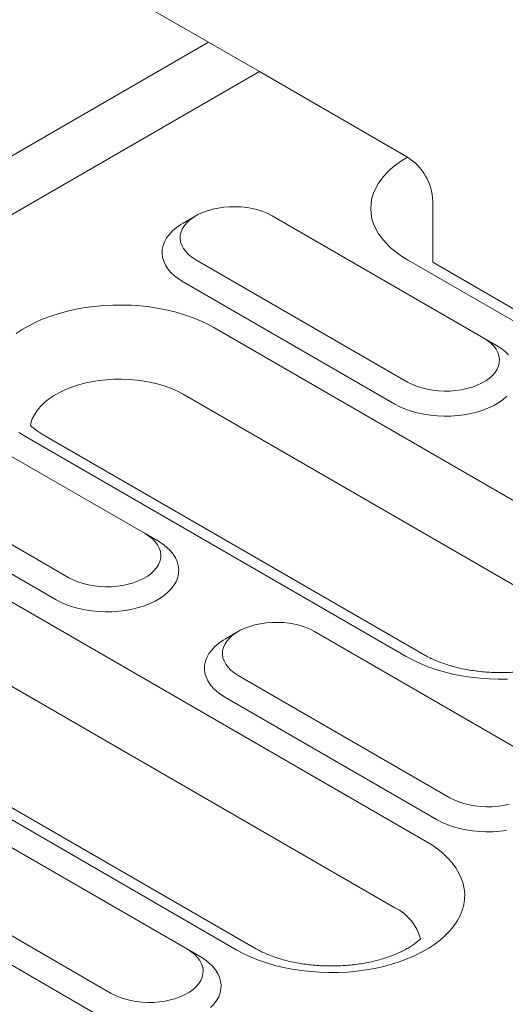
# Model space of a CAD drawing. Units: millimetres. Extents: x 91 to 6420, y 374 to 4523.
# Drawn here: x 2811 to 2846, y 3954 to 4025 of the extents above; entities that cross this region are included whole.
import ezdxf

# ---------------------------------------------------------------- set-up
doc = ezdxf.new("R2010")
doc.units = ezdxf.units.MM
doc.header["$LTSCALE"] = 5
doc.layers.add('DUENN-18', color=10, linetype='Continuous', lineweight=9)

msp = doc.modelspace()

# ---------------------------------------------------------------- linework, layer by layer
at = {"layer": 'DUENN-18'}
for p, q in [((2824.699399, 4023.319673, -146.411898), (2811.258713, 4031.078816, -146.411898)), ((2217.42477, 3672.747492, -146.411898), (2824.699399, 4023.319673, -146.411898)), ((2828.365034, 4021.203192, -146.411898), (2824.699399, 4023.319673, -146.411898)), ((2217.424775, 3668.514888, -146.411898), (2828.365034, 4021.203192, -146.411898)), ((2839.056492, 4015.031145, -146.411898), (2828.365034, 4021.203192, -146.411898)), ((2840.889312, 4007.44306, -146.411898), (2840.889312, 4011.856613, -146.411898)), ((2823.78254, 4010.798799, -146.411898), (2822.865982, 4010.269515, -146.411898)), ((2844.554947, 4001.981844, -146.411898), (2829.281442, 4010.799051, -146.411898)), ((2823.782977, 4007.624856, -146.411898), (2839.056483, 3998.807648, -146.411898)), ((2870.519905, 3989.461239, -146.411898), (2839.056483, 4007.624686, -146.411898)), ((2871.815801, 3989.589561, -146.411898), (2840.889312, 4007.44306, -146.411898)), ((2822.866579, 4006.037596, -146.411898), (2838.140084, 3997.220389, -146.411898)), ((2825.09145, 4002.73704, -146.411898), (2852.583762, 3986.866067, -146.411898)), ((2844.554947, 4001.981844, -146.411898), (2845.471364, 4001.452647, -146.411898)), ((2850.358886, 3982.05422, -146.411898), (2822.866574, 3997.925194, -146.411898)), ((2820.117342, 3987.874315, -146.411898), (2804.843836, 3996.691522, -146.411898)), ((2838.969896, 3979.006949, -146.411898), (2811.477585, 3994.877923, -146.411898)), ((2840.265792, 3979.135271, -146.411898), (2812.773481, 3995.006245, -146.411898)), ((2799.345372, 3993.517326, -146.411898), (2814.618877, 3984.700119, -146.411898)), ((2798.428955, 3991.930056, -146.411898), (2813.702461, 3983.112849, -146.411898)), ((2800.653845, 3988.629511, -146.411898), (2840.364961, 3965.704772, -146.411898)), ((2820.117342, 3987.874315, -146.411898), (2821.033759, 3987.345118, -146.411898)), ((2838.140085, 3960.892925, -146.411898), (2798.428969, 3983.817665, -146.411898)), ((2826.751096, 3957.845654, -146.411898), (2787.039979, 3980.770394, -146.411898)), ((2828.046992, 3957.973976, -146.411898), (2788.335876, 3980.898716, -146.411898)), ((2826.837248, 3980.820296, -146.411898), (2825.920672, 3980.291001, -146.411898)), ((2847.609653, 3972.003341, -146.411898), (2832.336147, 3980.820549, -146.411898)), ((2826.837682, 3977.646353, -146.411898), (2842.111189, 3968.829146, -146.411898)), ((2825.921266, 3976.059083, -146.411898), (2841.194772, 3967.241876, -146.411898)), ((2823.172048, 3957.895812, -146.411898), (2807.898542, 3966.71302, -146.411898)), ((2802.400077, 3963.538824, -146.411898), (2817.673584, 3954.721616, -146.411898)), ((2801.48366, 3961.951554, -146.411898), (2816.757167, 3953.134346, -146.411898)), ((2823.172048, 3957.895812, -146.411898), (2824.088447, 3957.366604, -146.411898))]:
    msp.add_line(p, q, dxfattribs=at)
at = {"layer": 'DUENN-18', "elevation": -146.411898, "flags": 128}
for points in [[(2839.056483, 4007.624686), (2838.615198, 4007.898312), (2838.208858, 4008.189415), (2837.839507, 4008.4965), (2837.50906, 4008.818018), (2837.219175, 4009.152321), (2836.971353, 4009.497721), (2836.766847, 4009.852444), (2836.606681, 4010.214679), (2836.491701, 4010.582593), (2836.422476, 4010.954302), (2836.399362, 4011.327918), (2836.422467, 4011.701529), (2836.49171, 4012.073248), (2836.606695, 4012.44116), (2836.766838, 4012.803393), (2836.971349, 4013.158113), (2837.219179, 4013.503507), (2837.509069, 4013.837823), (2837.839516, 4014.159342), (2838.208845, 4014.466424), (2838.615207, 4014.75753), (2839.056492, 4015.031145)], [(2829.281442, 4010.799051), (2828.968082, 4010.961345), (2828.626165, 4011.103127), (2828.259695, 4011.222737), (2827.872982, 4011.318778), (2827.47053, 4011.390102), (2827.057089, 4011.435901), (2826.637498, 4011.45563), (2826.216661, 4011.449045), (2825.799542, 4011.416243), (2825.391004, 4011.357592), (2824.995834, 4011.273775), (2824.618694, 4011.165801), (2824.263981, 4011.034917), (2823.935856, 4010.88265), (2823.638183, 4010.710807), (2823.37442, 4010.521384), (2823.147697, 4010.316613), (2822.960643, 4010.098884), (2822.81547, 4009.870768), (2822.713873, 4009.634924), (2822.657034, 4009.394116), (2822.645645, 4009.151182), (2822.679802, 4008.908947), (2822.759137, 4008.670273), (2822.882706, 4008.437952), (2823.049072, 4008.214708), (2823.256263, 4008.003149), (2823.501863, 4007.805764), (2823.782977, 4007.624856)], [(2822.865982, 4010.269515), (2822.696312, 4010.166768), (2822.382215, 4009.947163), (2822.105699, 4009.711308), (2821.869271, 4009.46135), (2821.675061, 4009.199549), (2821.524854, 4008.928281), (2821.419984, 4008.649991), (2821.361415, 4008.367212), (2821.349676, 4008.0825), (2821.384875, 4007.79844), (2821.466691, 4007.517593), (2821.594366, 4007.242498), (2821.766767, 4006.97566), (2821.98233, 4006.719495), (2822.239091, 4006.476314), (2822.534725, 4006.248322), (2822.866579, 4006.037596)], [(2810.803359, 4002.30476), (2811.244174, 4002.597503), (2811.719297, 4002.871785), (2812.226397, 4003.126263), (2812.763016, 4003.359705), (2813.326527, 4003.570959), (2813.914204, 4003.759013), (2814.523166, 4003.922944), (2815.150462, 4004.061954), (2815.793016, 4004.175359), (2816.447701, 4004.26261), (2817.111344, 4004.32329), (2817.780708, 4004.357101), (2818.452527, 4004.36387), (2819.123525, 4004.343573), (2819.790427, 4004.296295), (2820.450001, 4004.222282), (2821.099014, 4004.121887), (2821.73434, 4003.995611), (2822.352838, 4003.844049), (2822.951525, 4003.667954), (2823.527454, 4003.468168), (2824.077869, 4003.245691), (2824.600036, 4003.001577), (2825.09145, 4002.73704)], [(2839.056483, 3998.807648), (2839.369858, 3998.645366), (2839.711778, 3998.503583), (2840.078246, 3998.383975), (2840.464958, 3998.287934), (2840.867395, 3998.216598), (2841.280835, 3998.170799), (2841.700442, 3998.151082), (2842.121261, 3998.157656), (2842.538398, 3998.190469), (2842.946937, 3998.24912), (2843.34209, 3998.332925), (2843.719246, 3998.44091), (2844.073957, 3998.571796), (2844.402087, 3998.72406), (2844.69976, 3998.895903), (2844.963517, 3999.085329), (2845.190243, 3999.290099), (2845.377282, 3999.507816), (2845.52247, 3999.735944), (2845.624067, 3999.971788), (2845.680888, 4000.212585), (2845.692295, 4000.45553), (2845.658122, 4000.697753), (2845.578788, 4000.936427), (2845.455234, 4001.168759), (2845.288868, 4001.392004), (2845.081679, 4001.603561), (2844.836077, 4001.800947), (2844.554947, 4001.981844)], [(2846.355613, 4000.770747), (2846.098851, 4001.013928), (2845.803199, 4001.24191), (2845.471364, 4001.452647)], [(2822.866574, 3997.925194), (2822.461477, 3998.139985), (2822.026292, 3998.334179), (2821.564155, 3998.506367), (2821.078376, 3998.655309), (2820.572469, 3998.779924), (2820.050074, 3998.879329), (2819.514962, 3998.952798), (2818.970988, 3998.999808), (2818.422065, 3999.020012), (2817.872151, 3999.013272), (2817.325204, 3998.979635), (2816.785176, 3998.919341), (2816.25594, 3998.832826), (2815.74133, 3998.720714), (2815.245045, 3998.583811), (2814.770659, 3998.423104), (2814.321586, 3998.239754), (2813.901058, 3998.03507), (2813.512129, 3997.810546), (2813.157585, 3997.567791), (2812.839979, 3997.308546), (2812.561578, 3997.034679), (2812.324431, 3996.74818), (2812.130226, 3996.451101), (2811.98036, 3996.14558), (2811.875918, 3995.833829), (2811.839612, 3995.668807)], [(2838.140084, 3997.220389), (2838.505111, 3997.028814), (2838.900049, 3996.858148), (2839.321296, 3996.709923), (2839.765034, 3996.585482), (2840.22726, 3996.485957), (2840.703789, 3996.412252), (2841.190283, 3996.365021), (2841.682346, 3996.3447), (2842.175535, 3996.351477), (2842.665375, 3996.385288), (2843.147437, 3996.445829), (2843.617339, 3996.532542), (2844.070843, 3996.644655), (2844.50383, 3996.781142), (2844.912384, 3996.940773), (2845.292794, 3997.122096), (2845.641631, 3997.323475), (2845.955725, 3997.543081), (2846.232244, 3997.778935)], [(2811.477585, 3994.877923), (2811.019344, 3995.16161)], [(2813.702461, 3983.112849), (2814.067506, 3982.921285), (2814.462444, 3982.750619), (2814.883691, 3982.602394), (2815.327429, 3982.477952), (2815.789654, 3982.378428), (2816.266166, 3982.304712), (2816.752678, 3982.257492), (2817.244741, 3982.237171), (2817.73793, 3982.243947), (2818.227769, 3982.277758), (2818.709832, 3982.3383), (2819.179734, 3982.425013), (2819.633238, 3982.537126), (2820.066224, 3982.673613), (2820.474761, 3982.833234), (2820.855189, 3983.014567), (2821.204026, 3983.215946), (2821.51812, 3983.435552), (2821.794638, 3983.671405), (2822.031067, 3983.921363), (2822.225256, 3984.183155), (2822.375463, 3984.454424), (2822.480335, 3984.732712), (2822.538904, 3985.015491), (2822.550643, 3985.300203), (2822.515441, 3985.584265), (2822.433644, 3985.865122), (2822.305951, 3986.140206), (2822.133552, 3986.407043), (2821.918007, 3986.663218), (2821.661228, 3986.906389), (2821.365594, 3987.134381), (2821.033759, 3987.345118)], [(2814.618877, 3984.700119), (2814.932234, 3984.537826), (2815.274154, 3984.396043), (2815.640622, 3984.276435), (2816.027353, 3984.180405), (2816.429789, 3984.109069), (2816.84323, 3984.06327), (2817.262818, 3984.043542), (2817.683656, 3984.050127), (2818.100793, 3984.08294), (2818.509331, 3984.141591), (2818.904485, 3984.225396), (2819.281641, 3984.333381), (2819.636351, 3984.464267), (2819.964463, 3984.616521), (2820.262155, 3984.788374), (2820.525894, 3984.977789), (2820.752638, 3985.18257), (2820.939676, 3985.400286), (2821.084846, 3985.628404), (2821.186444, 3985.864248), (2821.243283, 3986.105056), (2821.25469, 3986.348001), (2821.220517, 3986.590224), (2821.141183, 3986.828898), (2821.017611, 3987.06122), (2820.851263, 3987.284475), (2820.644074, 3987.496032), (2820.398472, 3987.693418), (2820.117342, 3987.874315)], [(2832.336147, 3980.820549), (2832.02279, 3980.982842), (2831.68087, 3981.124625), (2831.314402, 3981.244233), (2830.927672, 3981.340263), (2830.525235, 3981.4116), (2830.111794, 3981.457399), (2829.692206, 3981.477126), (2829.271368, 3981.470541), (2828.854231, 3981.437729), (2828.445693, 3981.379078), (2828.050539, 3981.295273), (2827.673402, 3981.187298), (2827.318673, 3981.056401), (2826.990561, 3980.904148), (2826.69287, 3980.732294), (2826.42913, 3980.542879), (2826.202404, 3980.338109), (2826.015348, 3980.120382), (2825.870178, 3979.892265), (2825.76858, 3979.65642), (2825.711741, 3979.415612), (2825.700334, 3979.172668), (2825.734507, 3978.930445), (2825.813842, 3978.69177), (2825.937413, 3978.459449), (2826.103761, 3978.236194), (2826.31095, 3978.024636), (2826.556553, 3977.82725), (2826.837682, 3977.646353)], [(2825.920672, 3980.291001), (2825.751017, 3980.188266), (2825.436904, 3979.968649), (2825.160404, 3979.732806), (2824.923976, 3979.482848), (2824.729769, 3979.221046), (2824.579559, 3978.949778), (2824.474689, 3978.671488), (2824.41612, 3978.38871), (2824.404381, 3978.103998), (2824.439583, 3977.819936), (2824.52138, 3977.539079), (2824.649073, 3977.263995), (2824.821473, 3976.997158), (2825.037035, 3976.740993), (2825.293796, 3976.497812), (2825.58943, 3976.26982), (2825.921266, 3976.059083)], [(2846.280636, 3977.38689), (2845.608821, 3977.380119), (2844.937838, 3977.400428), (2844.27092, 3977.447694), (2843.611348, 3977.521706), (2842.962332, 3977.622103), (2842.327025, 3977.748389), (2841.708526, 3977.899952), (2841.109838, 3978.076047), (2840.533891, 3978.275823), (2839.983494, 3978.49831), (2839.46131, 3978.742413), (2838.969896, 3979.006949)], [(2842.111189, 3968.829146), (2842.424547, 3968.666853), (2842.766465, 3968.52507), (2843.132934, 3968.405461), (2843.519664, 3968.309431), (2843.922101, 3968.238095), (2844.335542, 3968.192296), (2844.75513, 3968.172568), (2845.175967, 3968.179154), (2845.593104, 3968.211966), (2846.001642, 3968.270617), (2846.396797, 3968.354422)], [(2841.194772, 3967.241876), (2841.559819, 3967.050311), (2841.954756, 3966.879645), (2842.376003, 3966.73142), (2842.819741, 3966.606978), (2843.281967, 3966.507454), (2843.758477, 3966.433739), (2844.244989, 3966.386519), (2844.737052, 3966.366197), (2845.230241, 3966.372974), (2845.720082, 3966.406784), (2846.202145, 3966.467326)], [(2840.364961, 3965.704772), (2840.823202, 3965.421084), (2841.246046, 3965.119633), (2841.631447, 3964.801896), (2841.977508, 3964.469409), (2842.282564, 3964.123804), (2842.545089, 3963.766742), (2842.763846, 3963.399987), (2842.937757, 3963.025319), (2843.065963, 3962.644555), (2843.14784, 3962.259552), (2843.183019, 3961.872202), (2843.171291, 3961.484371), (2843.112723, 3961.097954), (2843.007613, 3960.714841), (2842.856474, 3960.336899), (2842.66001, 3959.96595), (2842.419229, 3959.603831), (2842.135263, 3959.252284), (2841.809508, 3958.913026), (2841.443564, 3958.587719), (2841.039189, 3958.277934), (2840.598373, 3957.985191), (2840.12325, 3957.710908), (2839.61615, 3957.456431), (2839.079528, 3957.22299), (2838.516019, 3957.011735), (2837.928344, 3956.823681), (2837.31938, 3956.659751), (2836.692085, 3956.52074), (2836.049532, 3956.407335), (2835.394846, 3956.320084), (2834.731202, 3956.259405), (2834.061836, 3956.225595), (2833.39002, 3956.218824), (2832.71902, 3956.239122), (2832.05212, 3956.286399), (2831.392547, 3956.360411), (2830.743532, 3956.460808), (2830.108225, 3956.587094), (2829.489708, 3956.738646), (2828.891039, 3956.914751), (2828.315091, 3957.114528), (2827.764676, 3957.337004), (2827.242511, 3957.581117), (2826.751096, 3957.845654)], [(2817.673584, 3954.721616), (2817.986941, 3954.559323), (2818.328859, 3954.417541), (2818.695329, 3954.297932), (2819.082059, 3954.201902), (2819.484496, 3954.130566), (2819.897936, 3954.084767), (2820.317525, 3954.065039), (2820.738362, 3954.071624), (2821.155481, 3954.104427), (2821.564019, 3954.163078), (2821.959192, 3954.246892), (2822.33633, 3954.354867), (2822.691059, 3954.485764), (2823.019169, 3954.638018), (2823.316861, 3954.809872), (2823.580602, 3954.999286), (2823.807327, 3955.204056), (2823.994383, 3955.421783), (2824.139552, 3955.649901), (2824.24115, 3955.885746), (2824.297989, 3956.126553), (2824.309378, 3956.369487), (2824.275223, 3956.611721), (2824.195889, 3956.850395), (2824.072317, 3957.082717), (2823.90597, 3957.305971), (2823.698779, 3957.51753), (2823.453178, 3957.714915), (2823.172048, 3957.895812)], [(2824.849327, 3953.692892), (2825.085755, 3953.942849), (2825.279962, 3954.204652), (2825.43017, 3954.47592), (2825.535042, 3954.754209), (2825.59361, 3955.036988), (2825.605349, 3955.3217), (2825.570147, 3955.605762), (2825.48835, 3955.886619), (2825.360658, 3956.161703), (2825.188259, 3956.42854), (2824.972696, 3956.684705), (2824.715935, 3956.927885), (2824.420301, 3957.155878), (2824.088447, 3957.366604)]]:
    msp.add_lwpolyline(points, dxfattribs=at)
at = {"layer": 'DUENN-18'}
for centre, radius, start, end in [((2836.925445, 4011.684426, -146.411898), 3.967605, 2.48731716, 57.51276514), ((2836.644131, 3957.760174, -146.411898), 3.4716, 14.69873065, 64.47453659)]:
    msp.add_arc(centre, radius, start, end, dxfattribs=at)
for points, knots in [([(2812.773481, 3995.006245, -146.411898), (2812.719096, 3995.038305, -146.411898), (2812.561686, 3995.131098, -146.411898), (2812.326181, 3995.287531, -146.411898), (2812.079604, 3995.473219, -146.411898), (2811.927372, 3995.605075, -146.411898), (2811.853438, 3995.674492, -146.411898), (2811.843037, 3995.684375, -146.411898)], [0, 0, 0, 0, 0.0579036938, 0.1675967678, 0.2767724791, 0.3856816958, 0.4038343122, 0.4038343122, 0.4038343122, 0.4038343122]), ([(2852.218061, 3979.813157, -146.411898), (2852.212445, 3979.807822, -146.411898), (2852.143208, 3979.742484, -146.411898), (2851.997088, 3979.614716, -146.411898), (2851.752023, 3979.428253, -146.411898), (2851.472854, 3979.242326, -146.411898), (2851.160278, 3979.05959, -146.411898), (2850.815378, 3978.882575, -146.411898), (2850.439602, 3978.713619, -146.411898), (2850.034803, 3978.554931, -146.411898), (2849.60315, 3978.408544, -146.411898), (2849.147136, 3978.27629, -146.411898), (2848.669477, 3978.159776, -146.411898), (2848.173129, 3978.060408, -146.411898), (2847.661178, 3977.979351, -146.411898), (2847.136879, 3977.917523, -146.411898), (2846.603556, 3977.875671, -146.411898), (2846.064637, 3977.854298, -146.411898), (2845.523572, 3977.853613, -146.411898), (2844.983897, 3977.873724, -146.411898), (2844.449143, 3977.914368, -146.411898), (2843.922818, 3977.975152, -146.411898), (2843.408331, 3978.055438, -146.411898), (2842.908978, 3978.154263, -146.411898), (2842.427987, 3978.270567, -146.411898), (2841.968406, 3978.402888, -146.411898), (2841.533184, 3978.549676, -146.411898), (2841.124876, 3978.709, -146.411898), (2840.746343, 3978.878821, -146.411898), (2840.464125, 3979.022707, -146.411898), (2840.311215, 3979.109491, -146.411898), (2840.265792, 3979.135271, -146.411898)], [0.1610875185, 0.1610875185, 0.1610875185, 0.1610875185, 0.1637213892, 0.1932828599, 0.2227274041, 0.2521853138, 0.28173635, 0.3114464711, 0.341346438, 0.371450391, 0.401756998, 0.4322575218, 0.4629333053, 0.493764993, 0.5247285734, 0.5558013157, 0.5869555056, 0.6181668934, 0.6494086292, 0.6806552108, 0.7118716905, 0.7430313648, 0.774108104, 0.8050771901, 0.8359133947, 0.8665931069, 0.8970944626, 0.9273990512, 0.9574939165, 0.9873733225, 1, 1, 1, 1]), ([(2839.999261, 3958.651861, -146.411898), (2839.993644, 3958.646526, -146.411898), (2839.924408, 3958.581189, -146.411898), (2839.778288, 3958.453421, -146.411898), (2839.533222, 3958.266958, -146.411898), (2839.254051, 3958.081028, -146.411898), (2838.941468, 3957.89829, -146.411898), (2838.596572, 3957.721278, -146.411898), (2838.220796, 3957.552321, -146.411898), (2837.815992, 3957.393626, -146.411898), (2837.384339, 3957.24724, -146.411898), (2836.928327, 3957.114994, -146.411898), (2836.450678, 3956.998479, -146.411898), (2835.954321, 3956.899115, -146.411898), (2835.442376, 3956.818041, -146.411898), (2834.918063, 3956.756232, -146.411898), (2834.384745, 3956.714362, -146.411898), (2833.845818, 3956.692995, -146.411898), (2833.304759, 3956.692303, -146.411898), (2832.765092, 3956.712433, -146.411898), (2832.230343, 3956.753072, -146.411898), (2831.704018, 3956.813856, -146.411898), (2831.189531, 3956.894143, -146.411898), (2830.690178, 3956.992968, -146.411898), (2830.209187, 3957.109271, -146.411898), (2829.749604, 3957.241592, -146.411898), (2829.314391, 3957.388386, -146.411898), (2828.906046, 3957.547685, -146.411898), (2828.52755, 3957.717531, -146.411898), (2828.245324, 3957.861412, -146.411898), (2828.092415, 3957.948196, -146.411898), (2828.046992, 3957.973976, -146.411898)], [0.1610874688, 0.1610874688, 0.1610874688, 0.1610874688, 0.1637212976, 0.1932827546, 0.2227272785, 0.252185187, 0.2817376686, 0.3114462985, 0.3413462505, 0.3714516668, 0.4017582738, 0.4322573358, 0.4629331003, 0.4937647794, 0.5247296815, 0.5558011202, 0.5869565422, 0.6181679094, 0.6494095746, 0.6806551697, 0.7118716736, 0.7430313249, 0.7741080202, 0.8050771571, 0.8359133048, 0.8665930489, 0.8970943461, 0.9273991287, 0.9574938882, 0.9873733278, 1, 1, 1, 1])]:
    msp.add_open_spline(points, degree=3, knots=knots, dxfattribs=at)

doc.saveas('drawing.dxf')
